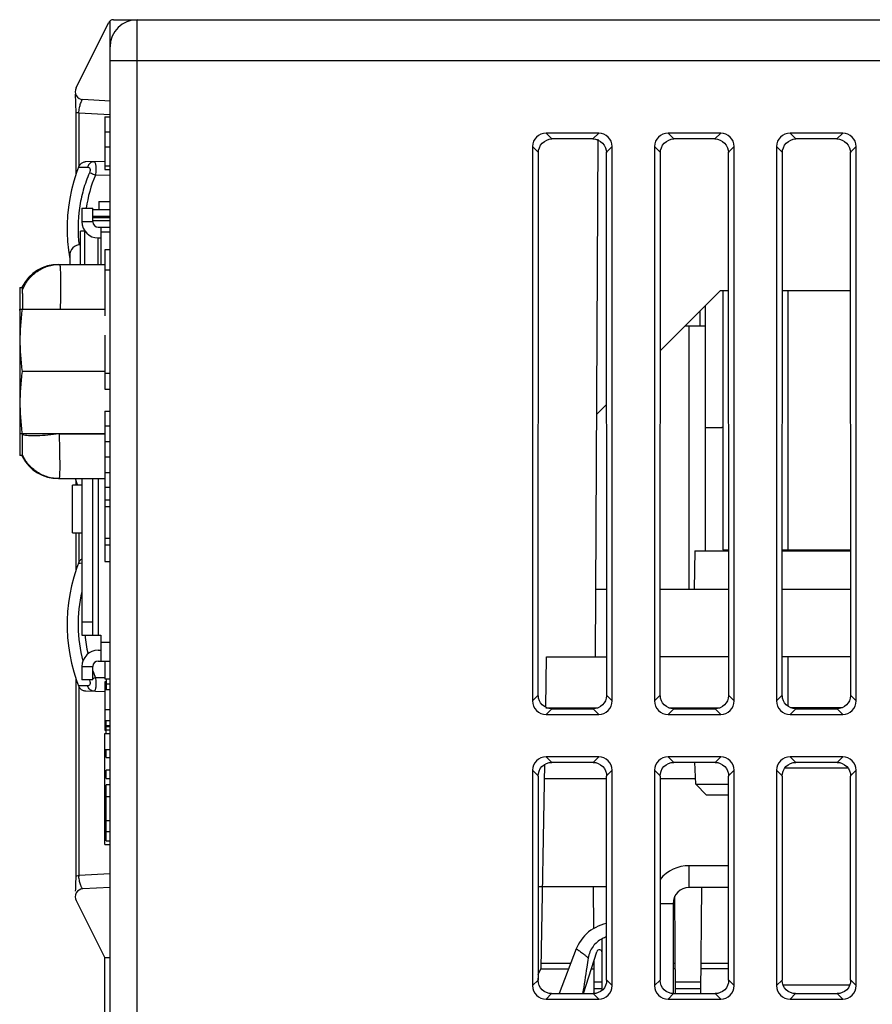
# Model space of a CAD drawing. Units: millimetres. Extents: x 1540 to 5621, y 253 to 1391.
# Drawn here: x 2359 to 2390, y 510 to 546 of the extents above; entities that cross this region are included whole.
import ezdxf

# ---------------------------------------------------------------- set-up
doc = ezdxf.new("R2010")
doc.units = ezdxf.units.MM
doc.header["$LTSCALE"] = 6
doc.layers.get('0').update_dxf_attribs({"linetype": 'CONTINUOUS'})
for name, color, linetype in [('02___PRT_ALL_AXES', 7, 'CONTINUOUS'), ('36110-2220PE-01', 7, 'CONTINUOUS'), ('COLOR1', 7, 'CONTINUOUS'), ('CU04SCH15BD', 7, 'CONTINUOUS')]:
    doc.layers.add(name, color=color, linetype=linetype)

msp = doc.modelspace()

# ---------------------------------------------------------------- linework, layer by layer
at = {"color": 7, "linetype": 'Continuous'}
for p, q in [((2360.8893, 543.4305), (2362.0909, 545.8336)), ((2362.1461, 502.1708), (2362.1461, 545.9013)), ((2362.2698, 545.9441), (2564.3961, 545.9441)), ((2363.1461, 503.8441), (2363.1461, 545.9441)), ((2362.1461, 544.4441), (2561.6461, 544.4441)), ((2362.1461, 542.9441), (2361.142, 542.9967)), ((2360.8763, 542.5493), (2360.8763, 540.21)), ((2360.99, 542.5054), (2360.99, 540.5076)), ((2360.99, 542.5054), (2362.1461, 542.4448)), ((2361.9461, 542.3664), (2361.9461, 540.415)), ((2361.9461, 542.3664), (2362.1461, 542.3664)), ((2361.9461, 541.8129), (2362.1461, 541.8129)), ((2378.2255, 541.7628), (2378.4434, 541.545)), ((2380.1668, 541.7628), (2378.2255, 541.7628)), ((2379.9489, 541.545), (2380.1668, 541.7628)), ((2382.7255, 541.7628), (2382.9434, 541.545)), ((2384.6668, 541.7628), (2382.7255, 541.7628)), ((2384.4489, 541.545), (2384.6668, 541.7628)), ((2387.2255, 541.7628), (2387.4434, 541.545)), ((2389.1668, 541.7628), (2387.2255, 541.7628)), ((2388.9489, 541.545), (2389.1668, 541.7628)), ((2379.9489, 541.545), (2378.4434, 541.545)), ((2380.1362, 541.544), (2380.0362, 522.4441)), ((2384.4489, 541.545), (2382.9434, 541.545)), ((2388.9489, 541.545), (2387.4434, 541.545)), ((2361.9461, 541.2571), (2362.1461, 541.2571)), ((2377.7274, 541.2647), (2377.7274, 520.8235)), ((2377.945, 541.0471), (2377.7274, 541.2647)), ((2377.9359, 521.0319), (2377.945, 541.0471)), ((2380.6649, 541.2647), (2380.4472, 541.0471)), ((2380.4472, 541.0471), (2380.4564, 521.0319)), ((2380.6649, 520.8235), (2380.6649, 541.2647)), ((2382.2274, 541.2647), (2382.2274, 520.8235)), ((2382.445, 541.0471), (2382.2274, 541.2647)), ((2382.4359, 521.0319), (2382.445, 541.0471)), ((2385.1649, 541.2647), (2384.9472, 541.0471)), ((2384.9472, 541.0471), (2384.9564, 521.0319)), ((2385.1649, 520.8235), (2385.1649, 541.2647)), ((2386.7274, 541.2647), (2386.7274, 520.8235)), ((2386.945, 541.0471), (2386.7274, 541.2647)), ((2386.9359, 521.0319), (2386.945, 541.0471)), ((2389.6649, 541.2647), (2389.4472, 541.0471)), ((2389.4472, 541.0471), (2389.4564, 521.0319)), ((2389.6649, 520.8235), (2389.6649, 541.2647)), ((2361.9461, 540.7174), (2361.2532, 540.6993)), ((2360.9836, 540.5135), (2360.9812, 540.5076)), ((2362.1461, 540.539), (2361.9461, 540.539)), ((2361.9461, 540.415), (2362.1461, 540.415)), ((2361.6024, 540.2086), (2362.1461, 540.2228)), ((2361.5061, 538.9441), (2362.1461, 538.9441)), ((2361.5061, 538.6941), (2362.1461, 538.6941)), ((2361.5061, 538.6441), (2362.1461, 538.6441)), ((2361.5061, 538.5441), (2362.1461, 538.5441)), ((2361.0561, 536.9191), (2361.0561, 538.1441)), ((2361.2192, 538.1441), (2361.0561, 538.1441)), ((2361.2026, 538.1441), (2361.2026, 536.9191)), ((2361.2061, 538.1441), (2361.2061, 538.1634)), ((2361.7097, 536.9191), (2361.7097, 537.8941)), ((2361.9461, 537.456), (2361.9461, 535.0219)), ((2362.1461, 537.456), (2361.9461, 537.456)), ((2360.6561, 537.2441), (2360.6561, 536.9191)), ((2360.2402, 536.9191), (2361.9461, 536.9191)), ((2361.9461, 536.7183), (2362.1461, 536.7183)), ((2358.8135, 536.0691), (2358.8131, 535.2545)), ((2358.8135, 536.0691), (2358.9134, 536.0691)), ((2358.9133, 535.9836), (2358.9135, 536.1191)), ((2384.6461, 535.9441), (2382.4417, 533.7397)), ((2384.9496, 535.9441), (2384.6461, 535.9441)), ((2384.7452, 535.9441), (2384.7452, 526.3932)), ((2389.4496, 535.9441), (2386.9427, 535.9441)), ((2387.1452, 535.9441), (2387.1452, 526.3932)), ((2358.8131, 535.2545), (2358.8131, 535.2263)), ((2361.9461, 534.3143), (2361.9461, 532.3184)), ((2361.9461, 532.9066), (2362.1461, 532.9066)), ((2361.9461, 532.3184), (2362.1461, 532.3184)), ((2380.4515, 531.7495), (2380.083, 531.381)), ((2361.9461, 531.5047), (2361.9461, 530.9611)), ((2361.9461, 531.5047), (2362.1461, 531.5047)), ((2361.9461, 530.9611), (2362.1461, 530.9611)), ((2361.9461, 530.959), (2361.9461, 529.2511)), ((2384.1061, 530.91), (2384.7081, 530.91)), ((2358.8133, 530.7111), (2358.8136, 529.8691)), ((2358.9133, 530.6327), (2358.9133, 530.6741)), ((2358.9137, 529.8191), (2358.9133, 530.6327)), ((2360.2626, 530.6718), (2361.9461, 530.6718)), ((2361.9461, 530.3863), (2362.1461, 530.3863)), ((2358.9135, 529.8691), (2358.8136, 529.8691)), ((2361.9461, 529.8211), (2362.1461, 529.8211)), ((2361.9461, 529.2491), (2361.9461, 525.9598)), ((2361.9461, 529.2491), (2362.1461, 529.2491)), ((2360.2403, 529.0191), (2361.9461, 529.0191)), ((2360.7561, 527.0241), (2360.7561, 528.7741)), ((2361.1061, 528.7741), (2360.7561, 528.7741)), ((2360.8632, 529.0191), (2360.9077, 528.8804)), ((2360.8763, 528.9784), (2360.8763, 528.7741)), ((2360.9076, 528.8806), (2360.9468, 528.7741)), ((2361.9461, 528.7054), (2362.1461, 528.7054)), ((2361.9461, 528.2391), (2362.1461, 528.2391)), ((2361.9461, 527.9883), (2362.1461, 527.9883)), ((2360.7561, 527.0241), (2361.1061, 527.0241)), ((2360.8763, 527.0241), (2360.8763, 525.61)), ((2360.99, 527.0241), (2360.99, 525.9076)), ((2361.9461, 526.8232), (2362.1461, 526.8232)), ((2361.9461, 526.5819), (2362.1461, 526.5819)), ((2383.7107, 526.3513), (2383.6862, 524.9441)), ((2383.7108, 526.3513), (2384.954, 526.3513)), ((2384.7452, 526.3932), (2384.954, 526.3932)), ((2386.9383, 526.3932), (2389.454, 526.3932)), ((2386.9383, 526.3513), (2389.454, 526.3513)), ((2361.9461, 525.9598), (2362.1461, 525.9598)), ((2380.0493, 524.9441), (2380.4546, 524.9441)), ((2382.4377, 524.9441), (2384.9546, 524.9441)), ((2386.9377, 524.9441), (2389.4546, 524.9441)), ((2361.9461, 522.2941), (2361.9461, 521.6331)), ((2378.2136, 520.5867), (2378.2461, 522.4441)), ((2378.2461, 522.4441), (2380.4558, 522.4441)), ((2384.9558, 522.4441), (2382.4365, 522.4441)), ((2389.4558, 522.4441), (2386.9365, 522.4441)), ((2387.1461, 522.4441), (2387.1461, 520.6277)), ((2360.8763, 521.6784), (2360.8763, 514.3376)), ((2361.3797, 521.594), (2361.3831, 521.586)), ((2361.9471, 521.6706), (2361.6024, 521.6796)), ((2361.9461, 521.6331), (2362.1461, 521.6331)), ((2361.9461, 521.5275), (2361.9461, 519.74)), ((2361.9961, 521.5273), (2361.9461, 521.5273)), ((2361.9961, 521.6331), (2361.9961, 521.2381)), ((2362.1461, 521.4438), (2361.9961, 521.4438)), ((2360.99, 521.3807), (2360.99, 514.3828)), ((2361.2532, 521.189), (2361.9461, 521.1708)), ((2361.9461, 521.2381), (2362.1461, 521.2381)), ((2377.7274, 520.8235), (2377.9359, 521.0319)), ((2380.4564, 521.0319), (2380.6649, 520.8235)), ((2382.2274, 520.8235), (2382.4359, 521.0319)), ((2384.9564, 521.0319), (2385.1649, 520.8235)), ((2386.7274, 520.8235), (2386.9359, 521.0319)), ((2389.4564, 521.0319), (2389.6649, 520.8235)), ((2361.9461, 520.5119), (2362.1461, 520.5119)), ((2378.2133, 520.5689), (2380.1402, 520.5689)), ((2378.4337, 520.5336), (2378.2255, 520.3254)), ((2378.2255, 520.3254), (2380.1668, 520.3254)), ((2378.4337, 520.5336), (2379.9585, 520.5336)), ((2380.1668, 520.3254), (2379.9585, 520.5336)), ((2382.9337, 520.5336), (2382.7255, 520.3254)), ((2382.7255, 520.3254), (2384.6668, 520.3254)), ((2382.752, 520.5689), (2384.6402, 520.5689)), ((2382.9337, 520.5336), (2384.4585, 520.5336)), ((2384.6668, 520.3254), (2384.4585, 520.5336)), ((2387.4337, 520.5336), (2387.2255, 520.3254)), ((2387.2255, 520.3254), (2389.1668, 520.3254)), ((2389.1402, 520.5689), (2387.252, 520.5689)), ((2387.4337, 520.5336), (2388.9585, 520.5336)), ((2389.1668, 520.3254), (2388.9585, 520.5336)), ((2361.9461, 520.0981), (2362.1461, 520.0981)), ((2361.9461, 520.0177), (2361.9961, 520.0177)), ((2361.9961, 519.6178), (2361.9961, 520.0981)), ((2361.9461, 519.74), (2361.9961, 519.74)), ((2361.9461, 515.5273), (2361.9461, 519.6178)), ((2361.9461, 519.6178), (2362.1461, 519.6178)), ((2362.1461, 519.9056), (2361.9961, 519.9056)), ((2362.1461, 519.87), (2361.9961, 519.87)), ((2362.1461, 519.7421), (2361.9961, 519.7421)), ((2361.9461, 519.0296), (2362.1461, 519.0296)), ((2361.9961, 518.7409), (2361.9961, 519.0296)), ((2361.9961, 518.7409), (2362.1461, 518.7409)), ((2378.2255, 518.7628), (2378.4328, 518.5555)), ((2380.1668, 518.7628), (2378.2255, 518.7628)), ((2379.9594, 518.5555), (2378.4328, 518.5555)), ((2379.9594, 518.5555), (2380.1668, 518.7628)), ((2382.7255, 518.7628), (2382.9328, 518.5555)), ((2384.6668, 518.7628), (2382.7255, 518.7628)), ((2384.4594, 518.5555), (2382.9328, 518.5555)), ((2383.7445, 517.753), (2383.716, 518.5689)), ((2384.4594, 518.5555), (2384.6668, 518.7628)), ((2387.2255, 518.7628), (2387.4328, 518.5555)), ((2389.1668, 518.7628), (2387.2255, 518.7628)), ((2388.9594, 518.5555), (2387.4328, 518.5555)), ((2388.9594, 518.5555), (2389.1668, 518.7628)), ((2362.1461, 518.2739), (2361.9961, 518.2739)), ((2361.9961, 517.9667), (2361.9961, 518.2736)), ((2362.1461, 518.2736), (2361.9961, 518.2736)), ((2377.7274, 518.2647), (2377.7274, 510.3235)), ((2377.9345, 518.0576), (2377.7274, 518.2647)), ((2378.0457, 510.9643), (2378.177, 518.4847)), ((2380.6649, 518.2647), (2380.4578, 518.0576)), ((2380.6649, 510.3235), (2380.6649, 518.2647)), ((2382.2274, 518.2647), (2382.2274, 510.3235)), ((2382.4345, 518.0576), (2382.2274, 518.2647)), ((2385.1649, 518.2647), (2384.9578, 518.0576)), ((2385.1649, 510.3235), (2385.1649, 518.2647)), ((2386.7274, 518.2647), (2386.7274, 510.3235)), ((2386.9345, 518.0576), (2386.7274, 518.2647)), ((2389.6649, 518.2647), (2389.4578, 518.0576)), ((2389.6649, 510.3235), (2389.6649, 518.2647)), ((2361.9961, 517.9667), (2362.1461, 517.9667)), ((2377.9328, 518.044), (2377.9328, 510.5207)), ((2380.4595, 517.9441), (2378.1675, 517.9441)), ((2380.4595, 510.5207), (2380.4595, 518.0512)), ((2382.4328, 518.044), (2382.4328, 510.5207)), ((2383.7445, 517.9441), (2382.4328, 517.9441)), ((2384.9595, 510.5207), (2384.9595, 518.0512)), ((2386.9328, 518.044), (2386.9328, 510.5207)), ((2389.4595, 510.5207), (2389.4595, 518.0512)), ((2361.9461, 517.6489), (2361.9961, 517.6489)), ((2361.9961, 515.992), (2361.9961, 517.7279)), ((2362.1461, 517.7279), (2361.9961, 517.7279)), ((2384.1461, 517.3513), (2383.7445, 517.753)), ((2383.7445, 517.753), (2384.9595, 517.753)), ((2362.1461, 517.2914), (2361.9961, 517.2914)), ((2384.9595, 517.3513), (2384.1461, 517.3513)), ((2361.9961, 517.0432), (2361.9461, 517.0432)), ((2362.1461, 516.4014), (2361.9961, 516.4014)), ((2361.9461, 516.0394), (2361.9961, 516.0394)), ((2361.9461, 515.9729), (2361.9961, 515.9729)), ((2361.9961, 515.6611), (2361.9961, 515.9919)), ((2362.1461, 515.9919), (2361.9961, 515.9919)), ((2361.9461, 515.835), (2361.9961, 515.835)), ((2361.9961, 515.6611), (2362.1461, 515.6611)), ((2361.9461, 515.5304), (2362.1461, 515.5304)), ((2361.9461, 515.5274), (2362.1461, 515.5274)), ((2383.5076, 513.9441), (2383.5076, 514.7441)), ((2384.9595, 514.7441), (2383.5076, 514.7441)), ((2362.1461, 514.4434), (2360.99, 514.3828)), ((2362.1461, 513.9441), (2361.142, 513.8915)), ((2380.4595, 513.9651), (2377.9328, 513.9651)), ((2379.9841, 512.4313), (2379.9708, 513.9651)), ((2384.9595, 513.9441), (2383.5076, 513.9441)), ((2383.9364, 510.0288), (2383.9708, 513.9651)), ((2360.8893, 513.4577), (2361.9463, 511.3439)), ((2383.0051, 510.0295), (2382.9738, 513.6168)), ((2382.9076, 513.3441), (2382.4328, 513.3441)), ((2382.9076, 513.3441), (2382.9076, 510.031)), ((2380.2935, 510.1562), (2380.2935, 512.0525)), ((2379.3416, 511.6778), (2378.7138, 510.0288)), ((2362.1461, 511.3438), (2361.9461, 511.3438)), ((2361.9461, 505.5442), (2361.9461, 511.3428)), ((2379.6027, 510.0288), (2380.0983, 511.5746)), ((2380.0051, 510.0292), (2379.9944, 511.2508)), ((2377.9328, 510.7385), (2378.0457, 510.9643)), ((2379.1384, 511.1441), (2378.0457, 511.1441)), ((2378.0457, 510.9441), (2379.0623, 510.9441)), ((2379.8961, 510.9441), (2379.9971, 510.9441)), ((2382.9954, 511.1441), (2382.9076, 511.1441)), ((2382.9971, 510.9441), (2382.9076, 510.9441)), ((2384.9595, 510.9441), (2383.9444, 510.9441)), ((2384.9595, 511.1441), (2383.9461, 511.1441)), ((2377.7274, 510.3235), (2377.9311, 510.5271)), ((2377.9402, 510.4651), (2377.9428, 510.7585)), ((2380.4612, 510.5271), (2380.6649, 510.3235)), ((2382.2274, 510.3235), (2382.4311, 510.5271)), ((2384.9612, 510.5271), (2385.1649, 510.3235)), ((2386.7274, 510.3235), (2386.9311, 510.5271)), ((2389.4612, 510.5271), (2389.6649, 510.3235)), ((2380.0013, 510.4651), (2380.2935, 510.4651)), ((2380.0035, 510.2151), (2380.2935, 510.2151)), ((2383.0013, 510.4651), (2383.9402, 510.4651)), ((2383.0035, 510.2151), (2383.938, 510.2151)), ((2378.4289, 510.0288), (2378.2255, 509.8254)), ((2378.2255, 509.8254), (2380.1668, 509.8254)), ((2378.4289, 510.0288), (2379.9633, 510.0288)), ((2380.1668, 509.8254), (2379.9633, 510.0288)), ((2382.9289, 510.0288), (2382.7255, 509.8254)), ((2382.7255, 509.8254), (2384.6668, 509.8254)), ((2382.9289, 510.0288), (2384.4633, 510.0288)), ((2384.6668, 509.8254), (2384.4633, 510.0288)), ((2387.4289, 510.0288), (2387.2255, 509.8254)), ((2387.2255, 509.8254), (2389.1668, 509.8254)), ((2387.4289, 510.0288), (2388.9633, 510.0288)), ((2389.1668, 509.8254), (2388.9633, 510.0288))]:
    msp.add_line(p, q, dxfattribs=at)
for points in [[(2360.8588, 543.1957), (2360.86, 543.1417), (2360.8619, 543.0769)], [(2360.8619, 543.0769), (2360.8647, 543.0026), (2360.8681, 542.9203)], [(2360.8681, 542.9203), (2360.8715, 542.8309), (2360.8742, 542.7342), (2360.8759, 542.6324), (2360.8763, 542.5494)], [(2361.1745, 540.6866), (2361.1493, 540.6778), (2361.1252, 540.6668), (2361.102, 540.6537), (2361.08, 540.6386), (2361.0596, 540.6217), (2361.0407, 540.603), (2361.0235, 540.5826), (2361.0082, 540.5609), (2360.9949, 540.5378), (2360.9836, 540.5135)], [(2361.2532, 540.6993), (2361.2268, 540.6974), (2361.2004, 540.6932), (2361.1745, 540.6866)], [(2360.9812, 540.5076), (2360.9063, 540.3038), (2360.8048, 539.9867), (2360.7212, 539.6695), (2360.6551, 539.3523), (2360.6062, 539.035), (2360.574, 538.7178), (2360.5582, 538.4007), (2360.5583, 538.0837), (2360.5743, 537.7666), (2360.6067, 537.4494), (2360.6561, 537.1306)], [(2360.9812, 525.9076), (2360.9063, 525.7038), (2360.8048, 525.3867), (2360.7212, 525.0695), (2360.6551, 524.7523), (2360.6062, 524.435), (2360.574, 524.1178), (2360.5582, 523.8007), (2360.5583, 523.4837), (2360.5743, 523.1666), (2360.6067, 522.8494), (2360.6558, 522.5321), (2360.7221, 522.2149), (2360.8059, 521.8977), (2360.9076, 521.5806), (2360.9812, 521.3807)], [(2361.1061, 526.0561), (2361.102, 526.0537), (2361.08, 526.0386), (2361.0596, 526.0217), (2361.0407, 526.003), (2361.0235, 525.9826), (2361.0082, 525.9609), (2360.9949, 525.9378), (2360.9836, 525.9135), (2360.9812, 525.9076)], [(2360.9812, 521.3807), (2360.9836, 521.3747), (2360.9949, 521.3504), (2361.0082, 521.3273), (2361.0235, 521.3056), (2361.0407, 521.2853), (2361.0596, 521.2665), (2361.08, 521.2496), (2361.102, 521.2345), (2361.1252, 521.2214), (2361.1493, 521.2104), (2361.1745, 521.2016), (2361.2005, 521.195), (2361.2268, 521.1908), (2361.2532, 521.189)], [(2360.8743, 514.1541), (2360.8716, 514.0574), (2360.8683, 513.9681)], [(2360.8763, 514.3375), (2360.8759, 514.2559), (2360.8743, 514.1541)], [(2360.8683, 513.9681), (2360.8649, 513.8859), (2360.8621, 513.8116)], [(2380.4595, 512.6148), (2380.4417, 512.6116), (2380.3422, 512.5866), (2380.2444, 512.5549), (2380.1487, 512.5165), (2380.0557, 512.4718), (2379.9657, 512.4209), (2379.8793, 512.3641), (2379.7967, 512.3016), (2379.7185, 512.2337), (2379.6451, 512.1608), (2379.577, 512.0831), (2379.5143, 512.0009), (2379.4577, 511.9148), (2379.4075, 511.8253), (2379.3637, 511.7325), (2379.3416, 511.6778)]]:
    msp.add_lwpolyline(points, dxfattribs=at)
for centre, radius, start, end in [((2362.2697, 545.7441), 0.2, 90, 153.42809), ((2363.1461, 544.9441), 1, 90, 180), ((2361.1577, 543.2963), 0.3, 153.43495, 267), ((2366.2398, 538.2581), 5.0309, 157.18807, 171.58431), ((2361.0561, 537.2441), 0.4, 90, 180), ((2360.2402, 535.4191), 1.5, 89.99998, 152.18186), ((2360.2403, 530.5191), 1.5, 207.81814, 270.00001), ((2360.9759, 533.3447), 7.4371, 270.04065, 270.99641), ((2366.2593, 523.6314), 5.0504, 184.39814, 192.27492), ((2366.2701, 523.6418), 5.0633, 199.79707, 202.80032), ((2364.1054, 515.3625), 6.7929, 113.45523, 113.62603), ((2372.2658, 496.3301), 27.5011, 112.81421, 113.03228), ((2383.5076, 513.3441), 1.4, 90, 140.19166), ((2361.9583, 514.4287), 0.9694, 182.70881, 184.73675), ((2361.1577, 513.5919), 0.3, 93, 206.56505), ((2383.5076, 513.3441), 0.6, 90, 180), ((2380.7538, 511.1658), 0.999, 107.14261, 117.43507), ((2380.1935, 511.5441), 0.1, 0, 162.22516)]:
    msp.add_arc(centre, radius, start, end, dxfattribs=at)
for centre, major_axis, ratio, start_param, end_param in [((2378.2293, 541.2609), (-0.3562, 0.3562), 0.9924325, -0.7816001, 0.7816001), ((2380.163, 541.2609), (0.3562, 0.3562), 0.9924325, -0.7816001, 0.7816001), ((2382.7293, 541.2609), (-0.3562, 0.3562), 0.9924325, -0.7816001, 0.7816001), ((2384.663, 541.2609), (0.3562, 0.3562), 0.9924325, -0.7816001, 0.7816001), ((2387.2293, 541.2609), (-0.3562, 0.3562), 0.9924325, -0.7816001, 0.7816001), ((2389.163, 541.2609), (0.3562, 0.3562), 0.9924325, -0.7816001, 0.7816001), ((2384.7081, 530.3947), (-0.0045, 0.5153), 0.9999994, -0.0810167, -0.008736), ((2378.2293, 520.8273), (-0.3562, -0.3562), 0.9924325, -0.7816001, 0.7816001), ((2380.163, 520.8273), (-0.3562, 0.3562), 0.9924325, 2.3599926, 3.9231927), ((2382.7293, 520.8273), (-0.3562, -0.3562), 0.9924325, -0.7816001, 0.7816001), ((2384.663, 520.8273), (-0.3562, 0.3562), 0.9924325, 2.3599926, 3.9231927), ((2387.2293, 520.8273), (-0.3562, -0.3562), 0.9924325, -0.7816001, 0.7816001), ((2389.163, 520.8273), (-0.3562, 0.3562), 0.9924325, 2.3599926, 3.9231927), ((2378.2293, 518.2609), (0.3562, -0.3562), 0.9924325, 2.3599926, 3.9231927), ((2380.163, 518.2609), (0.3562, 0.3562), 0.9924325, -0.7816001, 0.7816001), ((2382.7293, 518.2609), (0.3562, -0.3562), 0.9924325, 2.3599926, 3.9231927), ((2384.663, 518.2609), (0.3562, 0.3562), 0.9924325, -0.7816001, 0.7816001), ((2387.2293, 518.2609), (0.3562, -0.3562), 0.9924325, 2.3599926, 3.9231927), ((2389.163, 518.2609), (0.3562, 0.3562), 0.9924325, -0.7816001, 0.7816001), ((2378.2293, 510.3273), (-0.3562, -0.3562), 0.9924325, -0.7816001, 0.7816001), ((2380.163, 510.3273), (0.3562, -0.3562), 0.9924325, -0.7816001, 0.7816001), ((2382.7293, 510.3273), (-0.3562, -0.3562), 0.9924325, -0.7816001, 0.7816001), ((2384.663, 510.3273), (0.3562, -0.3562), 0.9924325, -0.7816001, 0.7816001), ((2387.2293, 510.3273), (-0.3562, -0.3562), 0.9924325, -0.7816001, 0.7816001), ((2389.163, 510.3273), (0.3562, -0.3562), 0.9924325, -0.7816001, 0.7816001)]:
    msp.add_ellipse(centre, major_axis=major_axis, ratio=ratio, start_param=start_param, end_param=end_param, dxfattribs=at)
for points, knots in [([(2361.027, 542.7466), (2361.0393, 542.7966), (2361.0637, 542.8765), (2361.0983, 542.9546), (2361.1185, 542.9799)], [0, 0, 0, 0, 0.6144622, 1, 1, 1, 1]), ([(2360.8763, 542.5493), (2360.8763, 542.5361), (2360.9314, 542.5218), (2360.9629, 542.5119), (2360.99, 542.5054)], [0, 0, 0, 0, 0.321385, 1, 1, 1, 1]), ([(2360.99, 542.5054), (2360.9928, 542.5675), (2361.0046, 542.6486), (2361.0225, 542.728), (2361.027, 542.7466)], [0, 0, 0, 0, 0.764315, 1, 1, 1, 1]), ([(2377.9405, 541.03), (2377.9405, 541.1602), (2378.042, 541.4328), (2378.3135, 541.545), (2378.4434, 541.545)], [0, 0, 0, 0, 0.5007183, 1, 1, 1, 1]), ([(2379.9489, 541.545), (2380.0787, 541.545), (2380.3503, 541.4328), (2380.4518, 541.1602), (2380.4518, 541.03)], [0, 0, 0, 0, 0.4992887, 1, 1, 1, 1]), ([(2382.4405, 541.03), (2382.4405, 541.1602), (2382.542, 541.4328), (2382.8135, 541.545), (2382.9434, 541.545)], [0, 0, 0, 0, 0.5007183, 1, 1, 1, 1]), ([(2384.4489, 541.545), (2384.5787, 541.545), (2384.8503, 541.4328), (2384.9518, 541.1602), (2384.9518, 541.03)], [0, 0, 0, 0, 0.4992887, 1, 1, 1, 1]), ([(2386.9405, 541.03), (2386.9405, 541.1602), (2387.042, 541.4328), (2387.3135, 541.545), (2387.4434, 541.545)], [0, 0, 0, 0, 0.5007183, 1, 1, 1, 1]), ([(2388.9489, 541.545), (2389.0787, 541.545), (2389.3503, 541.4328), (2389.4518, 541.1602), (2389.4518, 541.03)], [0, 0, 0, 0, 0.4992887, 1, 1, 1, 1]), ([(2361.5473, 540.707), (2361.5226, 540.7063), (2361.4711, 540.6958), (2361.3784, 540.6395), (2361.3327, 540.5641), (2361.3166, 540.511)], [0, 0, 0, 0, 0.2310746, 0.4806004, 1, 1, 1, 1]), ([(2361.5473, 540.707), (2361.5552, 540.7072), (2361.5742, 540.6982), (2361.5925, 540.6673), (2361.6074, 540.6217), (2361.6177, 540.5601), (2361.6229, 540.4848), (2361.6218, 540.3657), (2361.6122, 540.2723), (2361.6024, 540.2086)], [0, 0, 0, 0, 0.0454144, 0.1091121, 0.2001001, 0.3195379, 0.464881, 0.6311861, 1, 1, 1, 1]), ([(2361.3831, 540.3022), (2361.2945, 540.0936), (2361.1428, 539.6647), (2360.9565, 538.7764), (2360.9476, 538.0875), (2360.9989, 537.638)], [0, 0, 0, 0, 0.2502183, 0.5004766, 1, 1, 1, 1]), ([(2361.3166, 540.511), (2361.3322, 540.5107), (2361.3669, 540.5035), (2361.4044, 540.4548), (2361.4099, 540.3813), (2361.3945, 540.3294), (2361.3831, 540.3022)], [0, 0, 0, 0, 0.1808686, 0.3838734, 0.6595561, 1, 1, 1, 1]), ([(2361.6024, 540.2086), (2361.5809, 540.2176), (2361.5077, 540.2486), (2361.4345, 540.2797), (2361.3831, 540.3022)], [0, 0, 0, 0, 0.2934827, 1, 1, 1, 1]), ([(2358.9133, 535.9836), (2358.9678, 536.1201), (2359.1172, 536.378), (2359.4428, 536.6811), (2359.8414, 536.8748), (2360.1339, 536.9191), (2360.279, 536.9191)], [0, 0, 0, 0, 0.2517174, 0.5021529, 0.7514109, 1, 1, 1, 1]), ([(2360.279, 536.9191), (2360.2826, 536.9191), (2360.2899, 536.9066), (2360.2943, 536.8847), (2360.3002, 536.8459), (2360.3045, 536.7938), (2360.3085, 536.727), (2360.313, 536.6111), (2360.3164, 536.4351), (2360.3176, 536.1907), (2360.3161, 535.9076), (2360.312, 535.5944), (2360.3074, 535.3766), (2360.3046, 535.2642)], [0, 0, 0, 0, 0.0065097, 0.0208076, 0.0438372, 0.0756077, 0.1159494, 0.1645853, 0.2852423, 0.4339688, 0.6062614, 0.7968562, 1, 1, 1, 1]), ([(2358.9246, 535.2642), (2358.9254, 535.4098), (2358.9254, 535.6101), (2358.9209, 535.8498), (2358.9169, 535.9441), (2358.9133, 535.9836)], [0, 0, 0, 0, 0.6068618, 0.834872, 1, 1, 1, 1]), ([(2360.2626, 530.6718), (2360.1266, 530.6526), (2359.86, 530.6212), (2359.4838, 530.5962), (2359.1696, 530.5969), (2358.9861, 530.6151), (2358.9133, 530.6327)], [0, 0, 0, 0, 0.3041406, 0.5943082, 0.8341106, 1, 1, 1, 1]), ([(2360.2626, 530.6718), (2360.2667, 530.5596), (2360.2736, 530.3421), (2360.281, 530.0293), (2360.2854, 529.7466), (2360.2869, 529.5026), (2360.2858, 529.3268), (2360.2832, 529.2111), (2360.2806, 529.1442), (2360.2775, 529.0925), (2360.2731, 529.0533), (2360.2696, 529.0326), (2360.2643, 529.0191), (2360.2611, 529.0191)], [0, 0, 0, 0, 0.2033664, 0.3942243, 0.5666916, 0.7155767, 0.8363374, 0.8850026, 0.9253489, 0.957092, 0.9800366, 0.9941261, 1, 1, 1, 1]), ([(2360.2611, 529.0191), (2360.1233, 529.0191), (2359.8403, 529.0593), (2359.4482, 529.2391), (2359.1241, 529.5242), (2358.9708, 529.7662), (2358.9135, 529.8921)], [0, 0, 0, 0, 0.2444691, 0.4993199, 0.7545777, 1, 1, 1, 1]), ([(2361.1051, 524.8586), (2361.0058, 524.4395), (2360.9128, 523.5735), (2361.0284, 522.7102), (2361.1392, 522.294)], [0, 0, 0, 0, 0.5000057, 1, 1, 1, 1]), ([(2361.3831, 521.586), (2361.3945, 521.5588), (2361.4099, 521.5069), (2361.4044, 521.4335), (2361.3669, 521.3847), (2361.3322, 521.3776), (2361.3166, 521.3772)], [0, 0, 0, 0, 0.3404593, 0.616123, 0.8191303, 1, 1, 1, 1]), ([(2361.6024, 521.6796), (2361.6122, 521.6159), (2361.6218, 521.5225), (2361.6229, 521.4034), (2361.6177, 521.3281), (2361.6074, 521.2665), (2361.5925, 521.2209), (2361.5742, 521.1901), (2361.5552, 521.181), (2361.5473, 521.1813)], [0, 0, 0, 0, 0.3688333, 0.5351266, 0.6804641, 0.7998922, 0.8908747, 0.9545923, 1, 1, 1, 1]), ([(2361.3166, 521.3772), (2361.2909, 521.3773), (2361.2424, 521.3775), (2361.1745, 521.3783), (2361.1164, 521.3792), (2361.0688, 521.3799), (2361.0357, 521.3805), (2361.0147, 521.3807), (2361.0027, 521.3809), (2360.9939, 521.3807), (2360.9867, 521.3811), (2360.9841, 521.3802), (2360.9811, 521.3811), (2360.9812, 521.3806)], [0, 0, 0, 0, 0.2299053, 0.4332983, 0.6072657, 0.7495433, 0.8598044, 0.9029389, 0.9380873, 0.9653, 0.9846449, 0.996189, 1, 1, 1, 1]), ([(2361.5473, 521.1812), (2361.5226, 521.1819), (2361.4711, 521.1924), (2361.3784, 521.2487), (2361.3327, 521.3241), (2361.3166, 521.3772)], [0, 0, 0, 0, 0.2310704, 0.4805946, 1, 1, 1, 1]), ([(2378.4337, 520.5336), (2378.3093, 520.5336), (2378.0507, 520.6332), (2377.9404, 520.8907), (2377.9405, 521.0147)], [0, 0, 0, 0, 0.5007287, 1, 1, 1, 1]), ([(2380.4518, 521.0148), (2380.4519, 520.8907), (2380.3416, 520.6332), (2380.0829, 520.5336), (2379.9585, 520.5336)], [0, 0, 0, 0, 0.4992791, 1, 1, 1, 1]), ([(2382.9337, 520.5336), (2382.8093, 520.5336), (2382.5507, 520.6332), (2382.4404, 520.8907), (2382.4405, 521.0147)], [0, 0, 0, 0, 0.5007287, 1, 1, 1, 1]), ([(2384.9518, 521.0148), (2384.9519, 520.8907), (2384.8416, 520.6332), (2384.5829, 520.5336), (2384.4585, 520.5336)], [0, 0, 0, 0, 0.4992791, 1, 1, 1, 1]), ([(2387.4337, 520.5336), (2387.3093, 520.5336), (2387.0507, 520.6332), (2386.9404, 520.8907), (2386.9405, 521.0147)], [0, 0, 0, 0, 0.5007287, 1, 1, 1, 1]), ([(2389.4518, 521.0148), (2389.4519, 520.8907), (2389.3416, 520.6332), (2389.0829, 520.5336), (2388.9585, 520.5336)], [0, 0, 0, 0, 0.4992791, 1, 1, 1, 1]), ([(2377.9328, 518.044), (2377.9328, 518.1734), (2378.0324, 518.4454), (2378.3035, 518.5555), (2378.4328, 518.5555)], [0, 0, 0, 0, 0.5001024, 1, 1, 1, 1]), ([(2379.9594, 518.5555), (2380.0876, 518.5555), (2380.3552, 518.4474), (2380.4594, 518.1795), (2380.4595, 518.0512)], [0, 0, 0, 0, 0.4997423, 1, 1, 1, 1]), ([(2382.4328, 518.044), (2382.4328, 518.1734), (2382.5324, 518.4454), (2382.8035, 518.5555), (2382.9328, 518.5555)], [0, 0, 0, 0, 0.5001024, 1, 1, 1, 1]), ([(2384.4594, 518.5555), (2384.5876, 518.5555), (2384.8552, 518.4474), (2384.9594, 518.1795), (2384.9595, 518.0512)], [0, 0, 0, 0, 0.4997423, 1, 1, 1, 1]), ([(2386.9328, 518.044), (2386.9328, 518.1734), (2387.0324, 518.4454), (2387.3035, 518.5555), (2387.4328, 518.5555)], [0, 0, 0, 0, 0.5001024, 1, 1, 1, 1]), ([(2388.9594, 518.5555), (2389.0876, 518.5555), (2389.3552, 518.4474), (2389.4594, 518.1795), (2389.4595, 518.0512)], [0, 0, 0, 0, 0.4997423, 1, 1, 1, 1]), ([(2360.99, 514.3828), (2360.9629, 514.3761), (2360.931, 514.3662), (2360.8763, 514.3509), (2360.8763, 514.3376)], [0, 0, 0, 0, 0.6769922, 1, 1, 1, 1]), ([(2361.142, 513.8915), (2361.126, 513.8907), (2361.094, 513.9469), (2361.056, 514.0305), (2361.016, 514.178), (2360.9973, 514.2876), (2360.9922, 514.3486)], [0, 0, 0, 0, 0.097785, 0.3122275, 0.6251458, 1, 1, 1, 1]), ([(2380.2935, 512.0525), (2380.163, 511.9848), (2379.985, 511.8346), (2379.8345, 511.5705), (2379.7924, 511.4193), (2379.7805, 511.3411)], [0, 0, 0, 0, 0.4867951, 0.7379089, 1, 1, 1, 1]), ([(2379.3416, 511.6778), (2379.3416, 511.6777), (2379.3428, 511.6774), (2379.3438, 511.6762), (2379.3467, 511.6746), (2379.3519, 511.6709), (2379.3613, 511.6648), (2379.3753, 511.6555), (2379.3934, 511.6436), (2379.4152, 511.6293), (2379.4405, 511.6124), (2379.4809, 511.585), (2379.5385, 511.5446), (2379.6142, 511.4879), (2379.697, 511.42), (2379.7524, 511.3688), (2379.7805, 511.3411)], [0, 0, 0, 0, 0.0011096, 0.0044304, 0.0099508, 0.017659, 0.0395924, 0.0701374, 0.1091621, 0.1563787, 0.2114616, 0.2740878, 0.4205107, 0.5922775, 0.7862029, 1, 1, 1, 1]), ([(2379.7805, 511.3411), (2379.7634, 511.2287), (2379.6961, 510.791), (2379.6259, 510.3538), (2379.5734, 510.0288)], [0, 0, 0, 0, 0.2565626, 1, 1, 1, 1]), ([(2378.4289, 510.0288), (2378.3028, 510.0288), (2378.0401, 510.1323), (2377.9327, 510.3947), (2377.9328, 510.5207)], [0, 0, 0, 0, 0.5002715, 1, 1, 1, 1]), ([(2380.4595, 510.5207), (2380.4596, 510.3947), (2380.3522, 510.1323), (2380.0895, 510.0288), (2379.9633, 510.0288)], [0, 0, 0, 0, 0.4997372, 1, 1, 1, 1]), ([(2382.9289, 510.0288), (2382.8028, 510.0288), (2382.5401, 510.1323), (2382.4327, 510.3947), (2382.4328, 510.5207)], [0, 0, 0, 0, 0.5002715, 1, 1, 1, 1]), ([(2384.9595, 510.5207), (2384.9596, 510.3947), (2384.8522, 510.1323), (2384.5895, 510.0288), (2384.4633, 510.0288)], [0, 0, 0, 0, 0.4997372, 1, 1, 1, 1]), ([(2387.4289, 510.0288), (2387.3028, 510.0288), (2387.0401, 510.1323), (2386.9327, 510.3947), (2386.9328, 510.5207)], [0, 0, 0, 0, 0.5002715, 1, 1, 1, 1]), ([(2389.4595, 510.5207), (2389.4596, 510.3947), (2389.3522, 510.1323), (2389.0895, 510.0288), (2388.9633, 510.0288)], [0, 0, 0, 0, 0.4997372, 1, 1, 1, 1])]:
    msp.add_open_spline(points, degree=3, knots=knots, dxfattribs=at)
msp.add_open_spline([(2360.9812, 540.5076), (2361.093, 540.5076), (2361.2048, 540.511), (2361.3166, 540.511)], degree=3, dxfattribs=at)
at = {"layer": '02___PRT_ALL_AXES', "color": 7, "linetype": 'Continuous'}
for p, q in [((2389.3647, 518.3441), (2387.0277, 518.3441)), ((2389.4257, 510.3441), (2386.9666, 510.3441))]:
    msp.add_line(p, q, dxfattribs=at)
at = {"layer": '36110-2220PE-01', "color": 7, "linetype": 'Continuous'}
for p, q in [((2361.1061, 538.9941), (2361.1061, 538.4941)), ((2361.1061, 538.9941), (2361.5061, 538.9941)), ((2361.5061, 538.4941), (2361.5061, 538.9941)), ((2361.5061, 538.4941), (2361.1061, 538.4941)), ((2361.7061, 538.2941), (2362.1461, 538.2941)), ((2361.8061, 538.2941), (2361.8061, 536.9191)), ((2362.1461, 538.1139), (2361.8061, 538.1139)), ((2361.7061, 537.8941), (2361.8061, 537.8941)), ((2384.1061, 526.3513), (2384.1061, 535.4041)), ((2383.9061, 534.6441), (2383.9061, 535.2041)), ((2384.1061, 534.6441), (2383.3461, 534.6441)), ((2383.5061, 524.9441), (2383.5061, 534.6441)), ((2361.1061, 529.0191), (2361.1061, 523.2441)), ((2361.5061, 523.2441), (2361.5061, 529.0191)), ((2361.7061, 529.0191), (2361.7061, 523.2441)), ((2361.1061, 523.7441), (2361.5061, 523.7441)), ((2361.1061, 523.2441), (2361.8061, 523.2441)), ((2361.8061, 523.2441), (2361.8061, 522.2941)), ((2361.8061, 522.9941), (2362.1461, 522.9941)), ((2361.7061, 522.6941), (2361.8061, 522.6941)), ((2361.7061, 522.2941), (2362.1461, 522.2941)), ((2361.1061, 522.0941), (2361.1061, 521.5941)), ((2361.1061, 522.0941), (2361.5061, 522.0941)), ((2361.5061, 521.5941), (2361.5061, 522.0941)), ((2361.5061, 521.5941), (2361.1061, 521.5941))]:
    msp.add_line(p, q, dxfattribs=at)
for centre, radius, start, end in [((2361.7061, 538.4941), 0.6, 180, 270), ((2361.7061, 538.4941), 0.2, 180, 270), ((2361.7061, 522.0941), 0.6, 90, 180), ((2361.7061, 522.0941), 0.2, 90, 180)]:
    msp.add_arc(centre, radius, start, end, dxfattribs=at)
at = {"layer": 'COLOR1', "color": 7, "linetype": 'Continuous'}
for p, q in [((2358.8115, 535.2191), (2358.811, 534.3191)), ((2358.8115, 535.2191), (2358.8215, 535.2641)), ((2358.8215, 535.2641), (2361.9461, 535.2641)), ((2358.811, 534.3191), (2358.8108, 532.9691)), ((2358.8108, 532.9691), (2358.811, 531.6191)), ((2361.9461, 532.9691), (2358.8992, 532.9691)), ((2358.811, 531.6191), (2358.8115, 530.7192)), ((2358.8115, 530.7191), (2358.8215, 530.6741)), ((2361.9461, 530.6741), (2358.8215, 530.6741))]:
    msp.add_line(p, q, dxfattribs=at)
for points, knots in [([(2358.8996, 535.2641), (2358.8752, 535.0737), (2358.8355, 534.692), (2358.8136, 534.1166), (2358.8353, 533.5412), (2358.8749, 533.1595), (2358.8992, 532.9691)], [0, 0, 0, 0, 0.2501467, 0.5000059, 0.7498619, 1, 1, 1, 1]), ([(2358.8992, 532.9691), (2358.8749, 532.7788), (2358.8353, 532.397), (2358.8136, 531.8216), (2358.8355, 531.2463), (2358.8752, 530.8645), (2358.8996, 530.6741)], [0, 0, 0, 0, 0.2501381, 0.4999941, 0.7498533, 1, 1, 1, 1])]:
    msp.add_open_spline(points, degree=3, knots=knots, dxfattribs=at)
at = {"layer": 'CU04SCH15BD', "color": 7, "linetype": 'Continuous'}
for p, q in [((2361.7361, 539.2441), (2361.7361, 538.9441)), ((2361.7361, 539.2441), (2362.1461, 539.2441)), ((2361.7361, 538.6941), (2361.7361, 538.6441))]:
    msp.add_line(p, q, dxfattribs=at)

doc.saveas('drawing.dxf')
